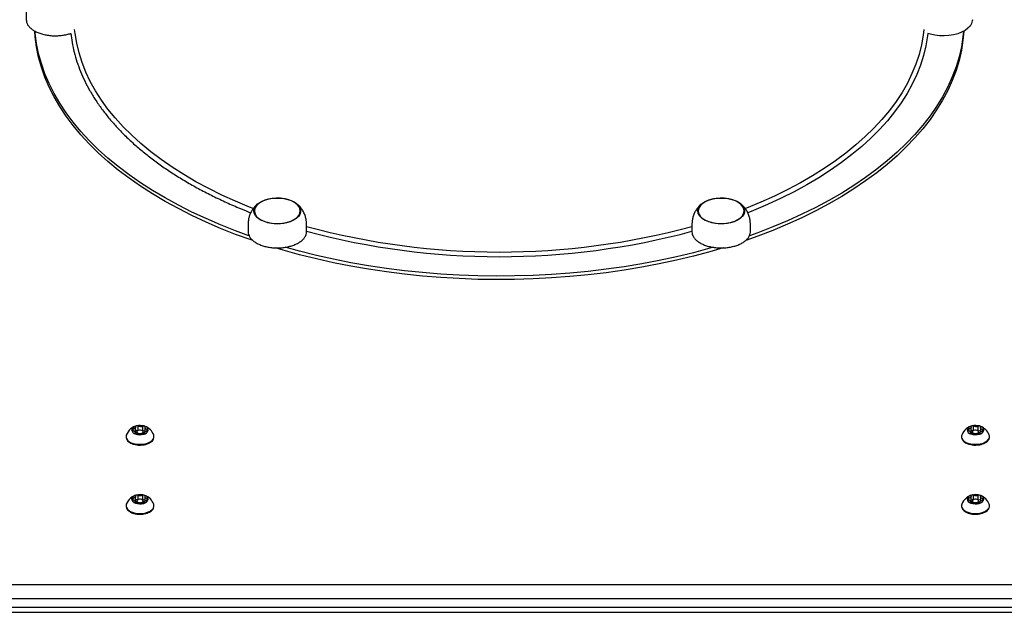
# Model space of a CAD drawing. Units: millimetres. Extents: x 10721 to 18631, y 8020 to 15245.
# Drawn here: x 14425 to 14896, y 12648 to 12931 of the extents above; entities that cross this region are included whole.
import ezdxf

# ---------------------------------------------------------------- set-up
doc = ezdxf.new("R2010")
doc.units = ezdxf.units.MM
doc.header["$LTSCALE"] = 100
doc.header["$PDSIZE"] = -1
doc.layers.add('TIPTAP', color=6, linetype='Continuous')
doc.layers.add('TIPTAP_DIM', color=9, linetype='Continuous')
doc.dimstyles.new('000000002E6C9198', dxfattribs={"dimscale": 100, "dimtxt": 1, "dimasz": 1, "dimexe": 1, "dimexo": 1, "dimgap": 1, "dimtad": 1, "dimdec": 0, "dimtxsty": 'Standard', "dimblk": 'OBLIQUE', "dimcen": 2.5, "dimdle": 1, "dimadec": 0, "dimazin": 0, "dimtfac": 1, "dimtdec": 0, "dimtmove": 0, "dimatfit": 3, "dimldrblk": 'OBLIQUE', "dimfxl": 1, "dimfxlon": 1, "dimarcsym": 0})

# ---------------------------------------------------------------- blocks, each defined once
blk = doc.blocks.new('_Oblique')
at = {"color": 0, "linetype": 'ByBlock', "lineweight": -2}
blk.add_line((-0.5, -0.5), (0.5, 0.5), dxfattribs=at)
blk = doc.blocks.new('*D12')
at = {"layer": 'Defpoints', "color": 0, "transparency": 16777216}
for p in [(11633.42, 12660.42), (18531.48, 12660.42), (18531.48, 8120.31)]:
    blk.add_point(p, dxfattribs=at)
at = {"layer": 'TIPTAP_DIM', "color": 0, "linetype": 'ByBlock', "lineweight": -2, "transparency": 16777216}
for p, q in [((11633.42, 8220.31), (11633.42, 8020.31)), ((18531.48, 8220.31), (18531.48, 8020.31)), ((11533.42, 8120.31), (18631.48, 8120.31))]:
    blk.add_line(p, q, dxfattribs=at)
at = {"layer": 'TIPTAP_DIM', "color": 0, "lineweight": -2, "transparency": 16777216, "xscale": 100, "yscale": 100, "zscale": 100, "rotation": 180}
blk.add_blockref('_Oblique', (11633.42, 8120.31), dxfattribs=at)
at = {"layer": 'TIPTAP_DIM', "color": 0, "lineweight": -2, "transparency": 16777216, "xscale": 100, "yscale": 100, "zscale": 100}
blk.add_blockref('_Oblique', (18531.48, 8120.31), dxfattribs=at)
at = {"layer": 'TIPTAP_DIM', "color": 0, "transparency": 16777216, "insert": (15082.45, 8270.31), "char_height": 100, "attachment_point": 5}
blk.add_mtext('6898', dxfattribs=at)
blk = doc.blocks.new('*D13')
at = {"layer": 'Defpoints', "color": 0, "transparency": 16777216}
for p in [(13800.03, 15145.42), (10936.55, 8506.32), (16478.65, 8506.32)]:
    blk.add_point(p, dxfattribs=at)
at = {"layer": 'TIPTAP_DIM', "color": 0, "linetype": 'ByBlock', "lineweight": -2, "transparency": 16777216}
for p, q in [((10936.55, 15245.42), (10936.55, 8406.32)), ((11036.55, 15145.42), (10836.55, 15145.42)), ((11036.55, 8506.32), (10836.55, 8506.32))]:
    blk.add_line(p, q, dxfattribs=at)
at = {"layer": 'TIPTAP_DIM', "color": 0, "lineweight": -2, "transparency": 16777216, "xscale": 100, "yscale": 100, "zscale": 100}
for p, rotation in [((10936.55, 15145.42), 90), ((10936.55, 8506.32), 270)]:
    blk.add_blockref('_Oblique', p, dxfattribs=dict(at, rotation=rotation))
at = {"layer": 'TIPTAP_DIM', "color": 0, "transparency": 16777216, "insert": (10786.55, 11825.87), "char_height": 100, "attachment_point": 5, "rotation": 90}
blk.add_mtext('6639', dxfattribs=at)
blk = doc.blocks.new('Z011_top')
at = {"layer": 'TIPTAP', "linetype": 'Continuous', "lineweight": 25}
for p, q in [((14480.06, 12733.22), (14480.06, 12733.88)), ((14480.95, 12734.13), (14480.95, 12733.1)), ((14483.95, 12732.95), (14483.95, 12734.13)), ((14484.04, 12733.7), (14483.95, 12733.65)), ((14484.57, 12733.62), (14484.57, 12733.18)), ((14484.84, 12736.05), (14484.84, 12734.1)), ((14880.06, 12733.22), (14880.06, 12733.88)), ((14880.95, 12734.13), (14880.95, 12733.1)), ((14883.95, 12732.95), (14883.95, 12734.13)), ((14884.04, 12733.7), (14883.95, 12733.65)), ((14884.57, 12733.62), (14884.57, 12733.18)), ((14884.84, 12736.05), (14884.84, 12734.1)), ((14480.06, 12700.1), (14480.06, 12700.76)), ((14480.95, 12701.02), (14480.95, 12699.98)), ((14483.95, 12699.83), (14483.95, 12701.02)), ((14484.04, 12700.58), (14483.95, 12700.54)), ((14484.57, 12700.5), (14484.57, 12700.07)), ((14484.84, 12702.94), (14484.84, 12700.99)), ((14880.06, 12700.1), (14880.06, 12700.76)), ((14880.95, 12701.02), (14880.95, 12699.98)), ((14883.95, 12699.83), (14883.95, 12701.02)), ((14884.04, 12700.58), (14883.95, 12700.54)), ((14884.57, 12700.5), (14884.57, 12700.07)), ((14884.84, 12702.94), (14884.84, 12700.99))]:
    blk.add_line(p, q, dxfattribs=at)
at = {"layer": 'TIPTAP', "linetype": 'Continuous', "lineweight": 25, "flags": 128}
for points in [[(14880.95, 12931.49), (14880.9, 12930.87), (14880.54, 12929.65), (14879.83, 12928.47), (14878.78, 12927.37), (14877.43, 12926.37), (14875.8, 12925.51), (14873.95, 12924.8), (14871.91, 12924.27), (14869.75, 12923.92), (14867.51, 12923.77), (14865.26, 12923.82), (14863.05, 12924.07), (14860.95, 12924.51), (14859.58, 12924.93), (14859.44, 12923.69), (14858.68, 12919.02), (14857.57, 12914.37), (14856.11, 12909.75), (14854.31, 12905.17), (14852.17, 12900.64), (14849.69, 12896.15), (14846.88, 12891.73), (14843.74, 12887.38), (14840.27, 12883.1), (14836.49, 12878.9), (14832.39, 12874.79), (14828, 12870.78), (14823.3, 12866.87), (14818.32, 12863.08), (14813.06, 12859.4), (14807.52, 12855.84), (14801.73, 12852.42), (14795.68, 12849.12), (14789.39, 12845.97), (14782.88, 12842.97), (14776.14, 12840.11), (14773.48, 12839.06)], [(14536.46, 12825.71), (14535.63, 12826), (14528.24, 12828.69), (14521.06, 12831.54), (14514.08, 12834.54), (14507.33, 12837.7), (14500.81, 12841), (14494.53, 12844.44), (14488.51, 12848.02), (14482.75, 12851.72), (14477.26, 12855.55), (14472.05, 12859.5), (14467.12, 12863.56), (14462.5, 12867.72), (14458.18, 12871.98), (14454.17, 12876.33), (14450.47, 12880.77), (14447.1, 12885.29), (14444.05, 12889.87), (14441.34, 12894.52), (14438.97, 12899.22), (14436.93, 12903.98), (14435.24, 12908.77), (14433.9, 12913.6), (14432.91, 12918.45), (14432.26, 12923.32), (14432.05, 12926.03)], [(14534.63, 12828.02), (14528.24, 12830.36), (14521.06, 12833.21), (14514.08, 12836.21), (14507.33, 12839.37), (14500.81, 12842.67), (14494.53, 12846.11), (14488.51, 12849.69), (14482.75, 12853.39), (14477.26, 12857.22), (14472.05, 12861.17), (14467.12, 12865.23), (14462.5, 12869.39), (14458.18, 12873.65), (14454.17, 12878), (14450.47, 12882.44), (14447.1, 12886.95), (14444.05, 12891.54), (14441.34, 12896.19), (14438.97, 12900.89), (14436.93, 12905.64), (14435.24, 12910.44), (14433.9, 12915.26), (14432.91, 12920.12), (14432.26, 12924.99), (14432.17, 12925.96)], [(14536.67, 12841.04), (14534.91, 12841.73), (14528.16, 12844.55), (14521.63, 12847.53), (14515.33, 12850.65), (14509.26, 12853.92), (14503.45, 12857.32), (14497.91, 12860.85), (14492.63, 12864.51), (14487.63, 12868.28), (14482.92, 12872.17), (14478.51, 12876.16), (14474.4, 12880.25), (14470.61, 12884.43), (14467.13, 12888.69), (14463.98, 12893.03), (14461.16, 12897.43), (14458.67, 12901.9), (14456.52, 12906.43), (14454.71, 12910.99), (14453.25, 12915.6), (14452.14, 12920.23), (14451.37, 12924.89), (14451.16, 12926.84)], [(14857.74, 12926.84), (14857.42, 12924.11), (14856.6, 12919.46), (14855.43, 12914.83), (14853.91, 12910.23), (14852.04, 12905.67), (14849.84, 12901.15), (14847.29, 12896.7), (14844.41, 12892.3), (14841.21, 12887.97), (14837.68, 12883.72), (14833.83, 12879.56), (14829.67, 12875.49), (14825.21, 12871.51), (14820.45, 12867.65), (14815.41, 12863.89), (14810.08, 12860.25), (14804.49, 12856.74), (14798.64, 12853.36), (14792.54, 12850.12), (14786.2, 12847.02), (14779.63, 12844.07), (14772.84, 12841.27), (14772.22, 12841.03)], [(14876.84, 12926.03), (14876.46, 12921.69), (14875.7, 12916.83), (14874.59, 12911.98), (14873.13, 12907.17), (14871.32, 12902.39), (14869.17, 12897.65), (14866.69, 12892.96), (14863.86, 12888.34), (14860.71, 12883.77), (14857.23, 12879.28), (14853.43, 12874.87), (14849.31, 12870.55), (14844.89, 12866.32), (14840.16, 12862.19), (14835.15, 12858.17), (14829.84, 12854.26), (14824.26, 12850.47), (14818.41, 12846.81), (14812.3, 12843.28), (14805.94, 12839.88), (14799.34, 12836.63), (14792.51, 12833.53), (14785.47, 12830.57), (14778.22, 12827.78), (14772.43, 12825.71)], [(14876.72, 12925.96), (14876.46, 12923.36), (14875.7, 12918.5), (14874.59, 12913.65), (14873.13, 12908.84), (14871.32, 12904.06), (14869.17, 12899.32), (14866.69, 12894.63), (14863.86, 12890), (14860.71, 12885.44), (14857.23, 12880.95), (14853.43, 12876.54), (14849.31, 12872.22), (14844.89, 12867.99), (14840.16, 12863.86), (14835.15, 12859.84), (14829.84, 12855.93), (14824.26, 12852.14), (14818.41, 12848.48), (14812.3, 12844.95), (14805.94, 12841.55), (14799.34, 12838.3), (14792.51, 12835.19), (14785.47, 12832.24), (14778.22, 12829.44), (14774.27, 12828.02)], [(14537, 12839.93), (14537.18, 12841.03), (14537.71, 12842.1), (14538.58, 12843.1), (14539.76, 12844), (14541.21, 12844.76), (14542.89, 12845.37), (14544.74, 12845.81), (14546.69, 12846.05), (14548.7, 12846.1), (14550.69, 12845.96), (14552.6, 12845.61), (14554.37, 12845.09), (14555.94, 12844.4), (14557.26, 12843.56), (14558.29, 12842.61), (14558.99, 12841.57), (14559.35, 12840.48), (14559.35, 12839.38), (14558.99, 12838.28), (14558.29, 12837.25), (14557.26, 12836.3), (14555.94, 12835.46), (14554.37, 12834.77), (14552.6, 12834.24), (14550.69, 12833.9), (14548.7, 12833.75), (14546.69, 12833.8), (14544.74, 12834.05), (14542.89, 12834.49), (14541.21, 12835.1), (14539.76, 12835.86), (14538.58, 12836.76), (14537.71, 12837.76), (14537.18, 12838.83), (14537, 12839.93)], [(14540.86, 12844.45), (14539.51, 12843.65), (14538.45, 12842.74), (14537.69, 12841.73), (14537.28, 12840.67), (14537.22, 12839.58), (14537.51, 12838.5), (14538.14, 12837.47), (14539.09, 12836.52), (14540.34, 12835.68), (14541.84, 12834.97), (14543.55, 12834.43), (14545.4, 12834.06), (14547.35, 12833.88), (14549.32, 12833.89), (14551.26, 12834.1), (14553.09, 12834.49), (14554.77, 12835.06), (14556.24, 12835.79), (14557.45, 12836.65), (14558.37, 12837.61), (14558.95, 12838.65), (14559.19, 12839.73), (14559.08, 12840.82), (14558.62, 12841.88), (14557.82, 12842.87), (14556.71, 12843.77), (14555.33, 12844.55), (14553.72, 12845.18), (14551.93, 12845.64), (14550.03, 12845.92), (14548.06, 12846), (14546.1, 12845.89), (14544.2, 12845.59), (14542.44, 12845.1), (14540.86, 12844.45)], [(14559.2, 12839.93), (14559.02, 12841.01), (14558.5, 12842.06), (14557.64, 12843.04), (14556.48, 12843.92), (14555.06, 12844.68), (14553.41, 12845.28), (14551.6, 12845.7), (14549.67, 12845.95), (14547.7, 12845.99), (14545.75, 12845.85), (14543.87, 12845.51), (14542.14, 12845), (14540.6, 12844.32), (14539.3, 12843.5), (14538.29, 12842.56), (14537.59, 12841.54), (14537.24, 12840.47), (14537.24, 12839.38), (14537.59, 12838.31), (14538.29, 12837.29), (14539.3, 12836.36), (14540.6, 12835.54), (14542.14, 12834.86), (14543.87, 12834.35), (14545.75, 12834.01), (14547.7, 12833.86), (14549.67, 12833.91), (14551.6, 12834.15), (14553.41, 12834.58), (14555.06, 12835.18), (14556.48, 12835.93), (14557.64, 12836.82), (14558.5, 12837.8), (14559.02, 12838.85), (14559.2, 12839.93)], [(14749.5, 12839.93), (14749.68, 12841.03), (14750.21, 12842.1), (14751.08, 12843.1), (14752.26, 12844), (14753.71, 12844.76), (14755.39, 12845.37), (14757.24, 12845.81), (14759.19, 12846.05), (14761.2, 12846.1), (14763.19, 12845.96), (14765.1, 12845.61), (14766.87, 12845.09), (14768.44, 12844.4), (14769.76, 12843.56), (14770.79, 12842.61), (14771.49, 12841.57), (14771.85, 12840.48), (14771.85, 12839.38), (14771.49, 12838.28), (14770.79, 12837.25), (14769.76, 12836.3), (14768.44, 12835.46), (14766.87, 12834.77), (14765.1, 12834.24), (14763.19, 12833.9), (14761.2, 12833.75), (14759.19, 12833.8), (14757.24, 12834.05), (14755.39, 12834.49), (14753.71, 12835.1), (14752.26, 12835.86), (14751.08, 12836.76), (14750.21, 12837.76), (14749.68, 12838.83), (14749.5, 12839.93)], [(14753.36, 12844.45), (14752.01, 12843.65), (14750.95, 12842.74), (14750.19, 12841.73), (14749.78, 12840.67), (14749.72, 12839.58), (14750.01, 12838.5), (14750.64, 12837.47), (14751.59, 12836.52), (14752.84, 12835.68), (14754.34, 12834.97), (14756.05, 12834.43), (14757.9, 12834.06), (14759.85, 12833.88), (14761.82, 12833.89), (14763.76, 12834.1), (14765.59, 12834.49), (14767.27, 12835.06), (14768.74, 12835.79), (14769.95, 12836.65), (14770.87, 12837.61), (14771.45, 12838.65), (14771.69, 12839.73), (14771.58, 12840.82), (14771.12, 12841.88), (14770.32, 12842.87), (14769.21, 12843.77), (14767.83, 12844.55), (14766.22, 12845.18), (14764.43, 12845.64), (14762.53, 12845.92), (14760.56, 12846), (14758.6, 12845.89), (14756.7, 12845.59), (14754.94, 12845.1), (14753.36, 12844.45)], [(14771.7, 12839.93), (14771.52, 12841.01), (14771, 12842.06), (14770.14, 12843.04), (14768.98, 12843.92), (14767.56, 12844.68), (14765.91, 12845.28), (14764.1, 12845.7), (14762.17, 12845.95), (14760.2, 12845.99), (14758.25, 12845.85), (14756.37, 12845.51), (14754.64, 12845), (14753.1, 12844.32), (14751.8, 12843.5), (14750.79, 12842.56), (14750.09, 12841.54), (14749.74, 12840.47), (14749.74, 12839.38), (14750.09, 12838.31), (14750.79, 12837.29), (14751.8, 12836.36), (14753.1, 12835.54), (14754.64, 12834.86), (14756.37, 12834.35), (14758.25, 12834.01), (14760.2, 12833.86), (14762.17, 12833.91), (14764.1, 12834.15), (14765.91, 12834.58), (14767.56, 12835.18), (14768.98, 12835.93), (14770.14, 12836.82), (14771, 12837.8), (14771.52, 12838.85), (14771.7, 12839.93)], [(14761.64, 12822.21), (14755.33, 12820.37), (14747.37, 12818.24), (14739.25, 12816.29), (14731.01, 12814.52), (14722.64, 12812.93), (14714.17, 12811.53), (14705.6, 12810.31), (14696.95, 12809.28), (14688.23, 12808.45), (14679.46, 12807.8), (14670.66, 12807.35), (14661.82, 12807.09), (14652.97, 12807.02), (14644.13, 12807.15), (14635.3, 12807.48), (14626.5, 12807.99), (14617.75, 12808.7), (14609.05, 12809.6), (14600.43, 12810.7), (14591.89, 12811.98), (14583.45, 12813.44), (14575.12, 12815.09), (14566.92, 12816.92), (14558.86, 12818.93), (14550.95, 12821.12), (14547.26, 12822.21)], [(14756.9, 12822.48), (14755.33, 12822.04), (14747.37, 12819.91), (14739.25, 12817.96), (14731.01, 12816.19), (14722.64, 12814.6), (14714.17, 12813.2), (14705.6, 12811.98), (14696.95, 12810.95), (14688.23, 12810.11), (14679.46, 12809.47), (14670.66, 12809.02), (14661.82, 12808.76), (14652.97, 12808.69), (14644.13, 12808.82), (14635.3, 12809.15), (14626.5, 12809.66), (14617.75, 12810.37), (14609.05, 12811.27), (14600.43, 12812.36), (14591.89, 12813.64), (14583.45, 12815.11), (14575.12, 12816.76), (14566.92, 12818.59), (14558.86, 12820.6), (14551.99, 12822.48)], [(14480.95, 12733.86), (14480.94, 12733.86), (14480.83, 12733.84), (14480.74, 12733.8), (14480.68, 12733.75), (14480.65, 12733.69), (14480.65, 12733.63), (14480.33, 12734.18)], [(14482.8, 12733.33), (14483.29, 12733.45), (14483.7, 12733.67), (14483.92, 12733.97), (14483.92, 12734.3), (14483.69, 12734.59), (14483.28, 12734.82), (14482.73, 12734.94), (14482.15, 12734.94), (14481.61, 12734.82), (14481.2, 12734.59), (14481.2, 12734.59), (14480.98, 12734.29), (14480.98, 12733.97), (14481.2, 12733.67), (14481.62, 12733.44), (14481.84, 12733.38)], [(14484.46, 12733.09), (14484.48, 12733.29), (14484.56, 12733.46), (14484.57, 12733.48)], [(14880.95, 12733.86), (14880.94, 12733.86), (14880.83, 12733.84), (14880.74, 12733.8), (14880.68, 12733.75), (14880.65, 12733.69), (14880.65, 12733.63), (14880.33, 12734.18)], [(14882.74, 12733.32), (14882.75, 12733.32), (14883.29, 12733.45), (14883.7, 12733.67), (14883.92, 12733.97), (14883.92, 12734.3), (14883.69, 12734.59), (14883.28, 12734.82), (14882.73, 12734.94), (14882.15, 12734.94), (14881.61, 12734.82), (14881.2, 12734.59), (14881.2, 12734.59), (14880.98, 12734.29), (14880.98, 12733.97), (14881.2, 12733.67), (14881.62, 12733.44), (14881.94, 12733.35)], [(14884.46, 12733.09), (14884.48, 12733.29), (14884.56, 12733.46), (14884.57, 12733.48)], [(14480.95, 12700.74), (14480.94, 12700.74), (14480.83, 12700.72), (14480.74, 12700.69), (14480.68, 12700.64), (14480.65, 12700.58), (14480.65, 12700.52), (14480.33, 12701.07)], [(14482.8, 12700.21), (14483.29, 12700.33), (14483.7, 12700.56), (14483.92, 12700.86), (14483.92, 12701.18), (14483.69, 12701.48), (14483.28, 12701.71), (14482.73, 12701.83), (14482.15, 12701.83), (14481.61, 12701.7), (14481.2, 12701.47), (14481.2, 12701.47), (14480.98, 12701.17), (14480.98, 12700.85), (14481.2, 12700.55), (14481.62, 12700.32), (14481.84, 12700.26)], [(14484.46, 12699.98), (14484.48, 12700.17), (14484.56, 12700.35), (14484.57, 12700.36)], [(14880.95, 12700.74), (14880.94, 12700.74), (14880.83, 12700.72), (14880.74, 12700.69), (14880.68, 12700.64), (14880.65, 12700.58), (14880.65, 12700.52), (14880.33, 12701.07)], [(14882.8, 12700.21), (14883.29, 12700.33), (14883.7, 12700.56), (14883.92, 12700.86), (14883.92, 12701.18), (14883.69, 12701.48), (14883.28, 12701.71), (14882.73, 12701.83), (14882.15, 12701.83), (14881.61, 12701.7), (14881.2, 12701.47), (14881.2, 12701.47), (14880.98, 12701.17), (14880.98, 12700.85), (14881.2, 12700.55), (14881.62, 12700.32), (14881.84, 12700.26)], [(14884.46, 12699.98), (14884.48, 12700.17), (14884.56, 12700.35), (14884.57, 12700.36)], [(16359.66, 12656.32), (16359.66, 12656.28), (16359.51, 12655.72), (16359.1, 12655.19), (16358.47, 12654.74), (16357.64, 12654.4), (16356.68, 12654.18), (16355.66, 12654.11), (16355.66, 12649.94), (13809.24, 12649.94), (13809.24, 12654.11), (13808.21, 12654.18), (13807.25, 12654.4), (13806.43, 12654.74), (13805.79, 12655.19), (13805.39, 12655.72), (13805.24, 12656.28), (13805.24, 12656.32)]]:
    blk.add_lwpolyline(points, dxfattribs=at)
for points in [[(14481.15, 12737.05, 0.266107), (14475.88, 12732.54, 0.196848), (14475.95, 12730.94, 0.207142), (14478.75, 12728.75), (14480.14, 12728.36), (14481.65, 12728.16), (14483.21, 12728.16), (14484.72, 12728.35), (14486.11, 12728.74), (14487.3, 12729.29), (14488.24, 12729.97), (14488.86, 12730.76), (14488.97, 12730.99, 0.191402), (14489.02, 12732.54, 0.223072), (14484.84, 12736.75, 0.040623), (14483.75, 12737.05)], [(14881.15, 12737.05, 0.266107), (14875.88, 12732.54, 0.196848), (14875.95, 12730.94, 0.207142), (14878.75, 12728.75), (14880.14, 12728.36), (14881.65, 12728.16), (14883.21, 12728.16), (14884.72, 12728.35), (14886.11, 12728.74), (14887.3, 12729.29), (14888.24, 12729.97), (14888.86, 12730.76), (14888.97, 12730.99, 0.191402), (14889.02, 12732.54, 0.223072), (14884.84, 12736.75, 0.040623), (14883.75, 12737.05)], [(14479.04, 12735.46, 0.322666), (14478.46, 12735.1), (14478.46, 12735.04), (14478.48, 12734.97), (14478.52, 12734.91), (14478.58, 12734.85), (14478.66, 12734.8), (14478.74, 12734.76), (14478.85, 12734.73), (14478.95, 12734.7), (14479.25, 12734.64), (14479.51, 12734.54), (14479.73, 12734.41), (14479.9, 12734.26), (14480.01, 12734.1), (14480.06, 12733.93), (14480.04, 12733.75), (14479.97, 12733.58), (14479.97, 12733.32)], [(14481.52, 12734.78), (14481.52, 12736.84, 0.20016), (14480.66, 12736.94), (14480.56, 12736.91), (14480.47, 12736.86), (14480.4, 12736.81), (14480.34, 12736.76), (14480.3, 12736.7), (14480.28, 12736.63), (14480.27, 12736.57), (14480.29, 12736.5), (14480.33, 12736.33), (14480.3, 12736.16), (14480.22, 12735.99), (14480.07, 12735.83), (14479.87, 12735.7), (14479.62, 12735.59), (14479.34, 12735.51), (14479.04, 12735.46), (14479.04, 12734.69)], [(14479.97, 12733.58), (14479.93, 12733.52), (14479.92, 12733.46), (14479.93, 12733.39), (14479.96, 12733.33), (14480, 12733.27), (14480.07, 12733.21), (14480.15, 12733.16), (14480.24, 12733.12, 0.19506), (14481.11, 12733.16, -0.242925), (14483.38, 12733.09, 0.20016), (14484.23, 12732.99), (14484.33, 12733.02), (14484.42, 12733.07), (14484.5, 12733.12), (14484.56, 12733.17), (14484.6, 12733.23), (14484.62, 12733.3), (14484.62, 12733.36), (14484.61, 12733.43)], [(14485.94, 12734.48), (14485.94, 12735.23), (14485.65, 12735.3), (14485.39, 12735.39), (14485.17, 12735.52), (14485, 12735.67), (14484.89, 12735.83), (14484.84, 12736), (14484.85, 12736.18), (14484.93, 12736.35), (14484.96, 12736.41), (14484.97, 12736.47), (14484.96, 12736.54), (14484.94, 12736.6), (14484.89, 12736.66), (14484.83, 12736.72), (14484.75, 12736.77), (14484.66, 12736.81, 0.19506), (14483.78, 12736.77)], [(14484.61, 12733.25), (14484.61, 12733.43), (14484.57, 12733.6), (14484.59, 12733.77), (14484.68, 12733.94), (14484.83, 12734.1), (14485.03, 12734.23), (14485.27, 12734.34), (14485.55, 12734.42), (14485.86, 12734.47, 0.322666), (14486.44, 12734.83), (14486.44, 12734.9), (14486.42, 12734.96), (14486.37, 12735.02), (14486.32, 12735.08), (14486.24, 12735.13), (14486.15, 12735.17), (14486.05, 12735.2), (14485.94, 12735.23)], [(14879.04, 12735.46, 0.322666), (14878.46, 12735.1), (14878.46, 12735.04), (14878.48, 12734.97), (14878.52, 12734.91), (14878.58, 12734.85), (14878.66, 12734.8), (14878.74, 12734.76), (14878.85, 12734.73), (14878.95, 12734.7), (14879.25, 12734.64), (14879.51, 12734.54), (14879.73, 12734.41), (14879.9, 12734.26), (14880.01, 12734.1), (14880.06, 12733.93), (14880.04, 12733.75), (14879.97, 12733.58), (14879.97, 12733.32)], [(14881.52, 12734.78), (14881.52, 12736.84, 0.20016), (14880.66, 12736.94), (14880.56, 12736.91), (14880.47, 12736.86), (14880.4, 12736.81), (14880.34, 12736.76), (14880.3, 12736.7), (14880.28, 12736.63), (14880.27, 12736.57), (14880.29, 12736.5), (14880.33, 12736.33), (14880.3, 12736.16), (14880.22, 12735.99), (14880.07, 12735.83), (14879.87, 12735.7), (14879.62, 12735.59), (14879.34, 12735.51), (14879.04, 12735.46), (14879.04, 12734.69)], [(14879.97, 12733.58), (14879.93, 12733.52), (14879.92, 12733.46), (14879.93, 12733.39), (14879.96, 12733.33), (14880, 12733.27), (14880.07, 12733.21), (14880.15, 12733.16), (14880.24, 12733.12, 0.19506), (14881.11, 12733.16, -0.242925), (14883.38, 12733.09, 0.20016), (14884.23, 12732.99), (14884.33, 12733.02), (14884.42, 12733.07), (14884.5, 12733.12), (14884.56, 12733.17), (14884.6, 12733.23), (14884.62, 12733.3), (14884.62, 12733.36), (14884.61, 12733.43)], [(14885.94, 12734.48), (14885.94, 12735.23), (14885.65, 12735.3), (14885.39, 12735.39), (14885.17, 12735.52), (14885, 12735.67), (14884.89, 12735.83), (14884.84, 12736), (14884.85, 12736.18), (14884.93, 12736.35), (14884.96, 12736.41), (14884.97, 12736.47), (14884.96, 12736.54), (14884.94, 12736.6), (14884.89, 12736.66), (14884.83, 12736.72), (14884.75, 12736.77), (14884.66, 12736.81, 0.19506), (14883.78, 12736.77)], [(14884.61, 12733.25), (14884.61, 12733.43), (14884.57, 12733.6), (14884.59, 12733.77), (14884.68, 12733.94), (14884.83, 12734.1), (14885.03, 12734.23), (14885.27, 12734.34), (14885.55, 12734.42), (14885.86, 12734.47, 0.322666), (14886.44, 12734.83), (14886.44, 12734.9), (14886.42, 12734.96), (14886.37, 12735.02), (14886.32, 12735.08), (14886.24, 12735.13), (14886.15, 12735.17), (14886.05, 12735.2), (14885.94, 12735.23)], [(14481.15, 12703.94, 0.266107), (14475.88, 12699.43, 0.196848), (14475.95, 12697.83, 0.207142), (14478.75, 12695.63), (14480.14, 12695.24), (14481.65, 12695.04), (14483.21, 12695.04), (14484.72, 12695.24), (14486.11, 12695.62), (14487.3, 12696.17), (14488.24, 12696.86), (14488.86, 12697.64), (14488.97, 12697.87, 0.191402), (14489.02, 12699.43, 0.223072), (14484.84, 12703.64, 0.040623), (14483.75, 12703.94)], [(14479.04, 12702.34, 0.322666), (14478.46, 12701.98), (14478.46, 12701.92), (14478.48, 12701.85), (14478.52, 12701.79), (14478.58, 12701.74), (14478.66, 12701.69), (14478.74, 12701.64), (14478.85, 12701.61), (14478.95, 12701.59), (14479.25, 12701.52), (14479.51, 12701.42), (14479.73, 12701.29), (14479.9, 12701.15), (14480.01, 12700.98), (14480.06, 12700.81), (14480.04, 12700.64), (14479.97, 12700.47), (14479.97, 12700.2)], [(14481.52, 12701.67), (14481.52, 12703.73, 0.20016), (14480.66, 12703.82), (14480.56, 12703.79), (14480.47, 12703.75), (14480.4, 12703.7), (14480.34, 12703.64), (14480.3, 12703.58), (14480.28, 12703.52), (14480.27, 12703.45), (14480.29, 12703.39), (14480.33, 12703.21), (14480.3, 12703.04), (14480.22, 12702.87), (14480.07, 12702.72), (14479.87, 12702.58), (14479.62, 12702.47), (14479.34, 12702.39), (14479.04, 12702.34), (14479.04, 12701.57)], [(14479.97, 12700.47), (14479.93, 12700.4), (14479.92, 12700.34), (14479.93, 12700.27), (14479.96, 12700.21), (14480, 12700.15), (14480.07, 12700.1), (14480.15, 12700.05), (14480.24, 12700.01, 0.19506), (14481.11, 12700.05, -0.242925), (14483.38, 12699.97, 0.20016), (14484.23, 12699.87), (14484.33, 12699.91), (14484.42, 12699.95), (14484.5, 12700), (14484.56, 12700.06), (14484.6, 12700.12), (14484.62, 12700.18), (14484.62, 12700.25), (14484.61, 12700.31)], [(14485.94, 12701.36), (14485.94, 12702.11), (14485.65, 12702.18), (14485.39, 12702.28), (14485.17, 12702.4), (14485, 12702.55), (14484.89, 12702.71), (14484.84, 12702.89), (14484.85, 12703.06), (14484.93, 12703.23), (14484.96, 12703.29), (14484.97, 12703.36), (14484.96, 12703.42), (14484.94, 12703.49), (14484.89, 12703.55), (14484.83, 12703.6), (14484.75, 12703.65), (14484.66, 12703.69, 0.19506), (14483.78, 12703.65)], [(14484.61, 12700.13), (14484.61, 12700.31), (14484.57, 12700.48), (14484.59, 12700.66), (14484.68, 12700.83), (14484.83, 12700.98), (14485.03, 12701.12), (14485.27, 12701.23), (14485.55, 12701.31), (14485.86, 12701.35, 0.322666), (14486.44, 12701.71), (14486.44, 12701.78), (14486.42, 12701.84), (14486.37, 12701.9), (14486.32, 12701.96), (14486.24, 12702.01), (14486.15, 12702.05), (14486.05, 12702.09), (14485.94, 12702.11)], [(14881.15, 12703.94, 0.266107), (14875.88, 12699.43, 0.196848), (14875.95, 12697.83, 0.207142), (14878.75, 12695.63), (14880.14, 12695.24), (14881.65, 12695.04), (14883.21, 12695.04), (14884.72, 12695.24), (14886.11, 12695.62), (14887.3, 12696.17), (14888.24, 12696.86), (14888.86, 12697.64), (14888.97, 12697.87, 0.191402), (14889.02, 12699.43, 0.223072), (14884.84, 12703.64, 0.040623), (14883.75, 12703.94)], [(14879.04, 12702.34, 0.322666), (14878.46, 12701.98), (14878.46, 12701.92), (14878.48, 12701.85), (14878.52, 12701.79), (14878.58, 12701.74), (14878.66, 12701.69), (14878.74, 12701.64), (14878.85, 12701.61), (14878.95, 12701.59), (14879.25, 12701.52), (14879.51, 12701.42), (14879.73, 12701.29), (14879.9, 12701.15), (14880.01, 12700.98), (14880.06, 12700.81), (14880.04, 12700.64), (14879.97, 12700.47), (14879.97, 12700.2)], [(14881.52, 12701.67), (14881.52, 12703.73, 0.20016), (14880.66, 12703.82), (14880.56, 12703.79), (14880.47, 12703.75), (14880.4, 12703.7), (14880.34, 12703.64), (14880.3, 12703.58), (14880.28, 12703.52), (14880.27, 12703.45), (14880.29, 12703.39), (14880.33, 12703.21), (14880.3, 12703.04), (14880.22, 12702.87), (14880.07, 12702.72), (14879.87, 12702.58), (14879.62, 12702.47), (14879.34, 12702.39), (14879.04, 12702.34), (14879.04, 12701.57)], [(14879.97, 12700.47), (14879.93, 12700.4), (14879.92, 12700.34), (14879.93, 12700.27), (14879.96, 12700.21), (14880, 12700.15), (14880.07, 12700.1), (14880.15, 12700.05), (14880.24, 12700.01, 0.19506), (14881.11, 12700.05, -0.242925), (14883.38, 12699.97, 0.20016), (14884.23, 12699.87), (14884.33, 12699.91), (14884.42, 12699.95), (14884.5, 12700), (14884.56, 12700.06), (14884.6, 12700.12), (14884.62, 12700.18), (14884.62, 12700.25), (14884.61, 12700.31)], [(14885.94, 12701.36), (14885.94, 12702.11), (14885.65, 12702.18), (14885.39, 12702.28), (14885.17, 12702.4), (14885, 12702.55), (14884.89, 12702.71), (14884.84, 12702.89), (14884.85, 12703.06), (14884.93, 12703.23), (14884.96, 12703.29), (14884.97, 12703.36), (14884.96, 12703.42), (14884.94, 12703.49), (14884.89, 12703.55), (14884.83, 12703.6), (14884.75, 12703.65), (14884.66, 12703.69, 0.19506), (14883.78, 12703.65)], [(14884.61, 12700.13), (14884.61, 12700.31), (14884.57, 12700.48), (14884.59, 12700.66), (14884.68, 12700.83), (14884.83, 12700.98), (14885.03, 12701.12), (14885.27, 12701.23), (14885.55, 12701.31), (14885.86, 12701.35, 0.322666), (14886.44, 12701.71), (14886.44, 12701.78), (14886.42, 12701.84), (14886.37, 12701.9), (14886.32, 12701.96), (14886.24, 12702.01), (14886.15, 12702.05), (14886.05, 12702.09), (14885.94, 12702.11)]]:
    blk.add_lwpolyline(points, format="xyb", dxfattribs=at)
at = {"layer": 'TIPTAP', "linetype": 'Continuous', "lineweight": 25}
for points in [[(14484.23, 12732.99, 0.292053), (14486.44, 12734.83, 0.33887), (14484.66, 12736.81, 0.149527), (14480.66, 12736.94, 0.292053), (14478.46, 12735.1, 0.33887), (14480.24, 12733.12, 0.149527)], [(14884.23, 12732.99, 0.292053), (14886.44, 12734.83, 0.33887), (14884.66, 12736.81, 0.149527), (14880.66, 12736.94, 0.292053), (14878.46, 12735.1, 0.33887), (14880.24, 12733.12, 0.149527)], [(14484.23, 12699.87, 0.292053), (14486.44, 12701.71, 0.33887), (14484.66, 12703.69, 0.149527), (14480.66, 12703.82, 0.292053), (14478.46, 12701.98, 0.33887), (14480.24, 12700.01, 0.149527)], [(14884.23, 12699.87, 0.292053), (14886.44, 12701.71, 0.33887), (14884.66, 12703.69, 0.149527), (14880.66, 12703.82, 0.292053), (14878.46, 12701.98, 0.33887), (14880.24, 12700.01, 0.149527)]]:
    blk.add_lwpolyline(points, format="xyb", close=True, dxfattribs=at)
for points in [[(14480.06, 12733.57, 0.216466), (14480.33, 12734.06), (14480.33, 12736.31)], [(14483.78, 12734.51), (14483.78, 12736.77, -0.242925), (14481.52, 12736.84)], [(14484.84, 12734.46, 0.268252), (14483.78, 12734.51), (14483.79, 12734.51)], [(14483.95, 12733.98), (14484.04, 12733.7, -0.306933), (14484.57, 12733.64)], [(14880.06, 12733.57, 0.216466), (14880.33, 12734.06), (14880.33, 12736.31)], [(14883.78, 12734.51), (14883.78, 12736.77, -0.242925), (14881.52, 12736.84)], [(14884.84, 12734.46, 0.268252), (14883.78, 12734.51), (14883.79, 12734.51)], [(14883.95, 12733.98), (14884.04, 12733.7, -0.307162), (14884.57, 12733.64)], [(14480.06, 12700.46, 0.216466), (14480.33, 12700.94), (14480.33, 12703.19)], [(14483.78, 12701.4), (14483.78, 12703.65, -0.242925), (14481.52, 12703.73)], [(14484.84, 12701.34, 0.268252), (14483.78, 12701.4), (14483.79, 12701.39)], [(14483.95, 12700.87), (14484.04, 12700.58, -0.307104), (14484.57, 12700.53)], [(14880.06, 12700.46, 0.216466), (14880.33, 12700.94), (14880.33, 12703.19)], [(14883.78, 12701.4), (14883.78, 12703.65, -0.242925), (14881.52, 12703.73)], [(14884.84, 12701.34, 0.268252), (14883.78, 12701.4), (14883.79, 12701.39)], [(14883.95, 12700.87), (14884.04, 12700.58, -0.30692), (14884.57, 12700.53)]]:
    blk.add_lwpolyline(points, format="xyb", dxfattribs=at)
for centre, radius, start, end in [((14654.45, 13172.55), 352.33, 254.8158, 285.1796), ((14654.45, 13173.89), 355.89, 254.9651, 285.0261), ((14480.97, 12733.8), 0.946, 68.1711, 132.9045), ((14480.08, 12733.39), 0.623, 327.9854, 22.8161), ((14880.97, 12733.8), 0.946, 68.1744, 132.9045), ((14880.08, 12733.39), 0.623, 327.9784, 22.8158), ((14480.97, 12700.69), 0.946, 68.1796, 132.9045), ((14480.08, 12700.27), 0.623, 327.9667, 22.8153), ((14880.97, 12700.69), 0.946, 68.1938, 132.9044), ((14880.08, 12700.27), 0.623, 327.9654, 22.8152)]:
    blk.add_arc(centre, radius, start, end, dxfattribs=at)
for points, weights, degree, knots in [([(15693.83, 13321.23), (15693.53, 13321.51), (15692.74, 13322.25), (15691.26, 13323.32), (15689.35, 13324.39), (15687.23, 13325.29), (15684.95, 13326.01), (15682.55, 13326.53), (15680.13, 13326.84), (15678.33, 13326.94), (15677.36, 13326.95), (15677.18, 13326.95), (15280.69, 13326.95), (14884.2, 13326.95), (14487.71, 13326.95), (14487.26, 13326.94), (14485.98, 13326.93), (14483.86, 13326.75), (14481.42, 13326.35), (14479.06, 13325.76), (14476.81, 13324.96), (14474.7, 13323.96), (14472.85, 13322.79), (14471.68, 13321.83), (14471.14, 13321.3), (14471.07, 13321.23), (14472.06, 13322.1), (14473.36, 13322.34), (14474.6, 13321.85), (14253.38, 13101.58), (14032.16, 12881.31), (13810.94, 12661.03), (13809.25, 12661.2), (13807.75, 12660.74), (13806.75, 12659.75)], [1, 1, 1, 1, 1, 1, 1, 1, 1, 1, 1, 1, 1, 1, 1, 1, 1, 1, 1, 1, 1, 1, 1, 1, 1, 1, 0.901986980826, 0.901986980826, 1, 1, 1, 1, 0.928138687194, 0.928138687194, 1], 3, [0, 0, 0, 0, 0.075796, 0.2017, 0.330134, 0.460739, 0.591417, 0.721429, 0.850738, 0.972814, 1, 1, 1, 2, 2, 2, 2.069545, 2.198428, 2.327871, 2.458258, 2.590028, 2.723512, 2.858668, 2.980765, 3, 3, 3, 4.098254, 4.098254, 4.098254, 5.098254, 5.098254, 5.098254, 6.035425, 6.035425, 6.035425, 6.035425]), ([(13809.24, 12654.11), (15082.45, 12654.11), (16355.66, 12654.11), (16355.66, 12655.83), (16355.16, 12657.86), (16354.66, 12659.89), (16353.96, 12661.03), (15082.45, 12661.03), (13810.94, 12661.03), (13810.23, 12659.89), (13809.74, 12657.86), (13809.24, 12655.83), (13809.24, 12654.11)], [1, 1, 1, 0.923879532511, 1, 0.923879532511, 1, 1, 1, 0.923879532511, 1, 0.923879532511, 1], 2, [0, 0, 0, 1, 1, 1.785398, 1.785398, 2.570796, 2.570796, 3.570796, 3.570796, 4.356194, 4.356194, 5.141593, 5.141593, 5.141593]), ([(13810, 12647.7), (14658.3, 12647.7), (15506.6, 12647.7), (16354.9, 12647.7), (16355.38, 12647.7), (16355.66, 12648.51), (16355.66, 12649.94), (16356, 12649.96), (16356.34, 12649.99), (16356.68, 12650.01), (16357, 12650.08), (16357.32, 12650.15), (16357.64, 12650.23), (16357.92, 12650.34), (16358.19, 12650.46), (16358.47, 12650.57), (16358.68, 12650.72), (16358.89, 12650.87), (16359.1, 12651.02), (16359.24, 12651.2), (16359.37, 12651.37), (16359.51, 12651.55), (16359.56, 12651.74), (16359.61, 12651.93), (16359.66, 12652.11), (16359.66, 12652.12), (16359.66, 12652.13), (16359.66, 12652.14), (16359.65, 12651.97), (16359.63, 12651.4), (16359.38, 12650.48), (16358.82, 12649.5), (16358.05, 12648.7), (16357.12, 12648.13), (16356.08, 12647.79), (16355.31, 12647.67), (16354.91, 12647.7), (16354.87, 12647.71)], [1, 1, 1, 1, 0.92059382547, 0.92059382547, 1, 1, 1, 1, 1, 1, 1, 1, 1, 1, 1, 1, 1, 1, 1, 1, 1, 1, 1, 1, 1, 1, 1, 1, 1, 1, 1, 1, 1, 1, 1, 1], 3, [0, 0, 0, 0, 1, 1, 1, 1.986111, 1.986111, 1.986111, 2.986111, 2.986111, 2.986111, 3.986111, 3.986111, 3.986111, 4.986111, 4.986111, 4.986111, 5.986111, 5.986111, 5.986111, 6.986111, 6.986111, 6.986111, 7.986111, 7.986111, 7.986111, 8.986111, 8.986111, 8.986111, 9.058544, 9.218025, 9.369407, 9.519337, 9.667299, 9.814908, 9.968354, 9.986111, 9.986111, 9.986111, 9.986111])]:
    blk.add_rational_spline(points, weights, degree=degree, knots=knots, dxfattribs=at)
for points, knots in [([(14432.63, 12944.94), (14432.24, 12944.59), (14431.39, 12943.84), (14430.29, 12942.52), (14429.34, 12941), (14428.64, 12939.38), (14428.19, 12937.72), (14427.97, 12936.1), (14427.91, 12934.58), (14427.92, 12933.18), (14427.95, 12932.18), (14427.95, 12931.65), (14427.95, 12931.5), (14428.01, 12931.08), (14428.07, 12930.67), (14428.13, 12930.26), (14428.31, 12929.85), (14428.49, 12929.45), (14428.67, 12929.05), (14428.96, 12928.67), (14429.26, 12928.29), (14429.55, 12927.9), (14429.95, 12927.55), (14430.35, 12927.2), (14430.76, 12926.85), (14431.25, 12926.54), (14431.75, 12926.23), (14432.25, 12925.92), (14432.83, 12925.66), (14433.41, 12925.4), (14434, 12925.14), (14434.65, 12924.93), (14435.3, 12924.72), (14435.95, 12924.51), (14436.65, 12924.37), (14437.35, 12924.22), (14438.05, 12924.07), (14438.79, 12923.99), (14439.52, 12923.91), (14440.26, 12923.82), (14441.01, 12923.81), (14441.76, 12923.79), (14442.51, 12923.77), (14443.26, 12923.82), (14444, 12923.87), (14444.75, 12923.92), (14445.47, 12924.04), (14446.19, 12924.16), (14446.91, 12924.27), (14447.59, 12924.45), (14448.27, 12924.63), (14448.95, 12924.8), (14449.07, 12924.84), (14449.19, 12924.89), (14449.32, 12924.93), (14449.52, 12923.48), (14449.72, 12922.02), (14449.93, 12920.57), (14450.26, 12919.02), (14450.59, 12917.47), (14450.92, 12915.92), (14451.37, 12914.38), (14451.81, 12912.83), (14452.26, 12911.29), (14452.82, 12909.76), (14453.38, 12908.23), (14453.95, 12906.7), (14454.62, 12905.18), (14455.3, 12903.66), (14455.97, 12902.14), (14456.76, 12900.64), (14457.55, 12899.14), (14458.34, 12897.64), (14459.24, 12896.16), (14460.14, 12894.68), (14461.04, 12893.2), (14462.05, 12891.74), (14463.07, 12890.28), (14464.08, 12888.82), (14465.2, 12887.38), (14466.32, 12885.95), (14467.43, 12884.51), (14468.66, 12883.1), (14469.89, 12881.7), (14471.11, 12880.29), (14472.44, 12878.91), (14473.77, 12877.53), (14475.1, 12876.15), (14476.54, 12874.8), (14477.97, 12873.45), (14479.4, 12872.11), (14480.93, 12870.79), (14482.46, 12869.48), (14484, 12868.16), (14485.63, 12866.89), (14487.25, 12865.61), (14488.88, 12864.33), (14490.61, 12863.09), (14492.33, 12861.85), (14494.05, 12860.61), (14495.87, 12859.41), (14497.68, 12858.21), (14499.5, 12857.01), (14501.4, 12855.86), (14503.3, 12854.7), (14505.21, 12853.54), (14507.19, 12852.43), (14509.18, 12851.32), (14511.17, 12850.21), (14513.24, 12849.14), (14515.31, 12848.07), (14517.38, 12847.01), (14519.53, 12845.99), (14521.68, 12844.97), (14523.82, 12843.95), (14526.04, 12842.98), (14528.27, 12842.02), (14530.49, 12841.05), (14532.13, 12840.38), (14533.78, 12839.72), (14535.43, 12839.05)], [0, 0, 0, 0, 0.10162, 0.218096, 0.33416, 0.449652, 0.561753, 0.667018, 0.764925, 0.860573, 0.960795, 1, 1, 1, 2, 2, 2, 3, 3, 3, 4, 4, 4, 5, 5, 5, 6, 6, 6, 7, 7, 7, 8, 8, 8, 9, 9, 9, 10, 10, 10, 11, 11, 11, 12, 12, 12, 13, 13, 13, 14, 14, 14, 15, 15, 15, 16, 16, 16, 17, 17, 17, 18, 18, 18, 19, 19, 19, 20, 20, 20, 21, 21, 21, 22, 22, 22, 23, 23, 23, 24, 24, 24, 25, 25, 25, 26, 26, 26, 27, 27, 27, 28, 28, 28, 29, 29, 29, 30, 30, 30, 31, 31, 31, 32, 32, 32, 33, 33, 33, 34, 34, 34, 35, 35, 35, 36, 36, 36, 37, 37, 37, 37]), ([(14538.88, 12843.36), (14538.49, 12843.01), (14537.64, 12842.27), (14536.54, 12840.94), (14535.59, 12839.43), (14534.89, 12837.81), (14534.44, 12836.15), (14534.22, 12834.53), (14534.16, 12833.01), (14534.17, 12831.61), (14534.2, 12830.61), (14534.2, 12830.07), (14534.2, 12829.92), (14534.26, 12829.51), (14534.32, 12829.1), (14534.38, 12828.68), (14534.56, 12828.28), (14534.74, 12827.88), (14534.92, 12827.48), (14535.21, 12827.09), (14535.51, 12826.71), (14535.8, 12826.33), (14536.2, 12825.98), (14536.6, 12825.63), (14537.01, 12825.28), (14537.5, 12824.97), (14538, 12824.66), (14538.5, 12824.35), (14539.08, 12824.09), (14539.66, 12823.83), (14540.25, 12823.56), (14540.9, 12823.36), (14541.55, 12823.15), (14542.2, 12822.94), (14542.9, 12822.79), (14543.6, 12822.65), (14544.3, 12822.5), (14545.04, 12822.42), (14545.77, 12822.33), (14546.51, 12822.25), (14547.26, 12822.24), (14548.01, 12822.22), (14548.76, 12822.2), (14549.51, 12822.25), (14550.25, 12822.3), (14551, 12822.35), (14551.72, 12822.47), (14552.44, 12822.58), (14553.16, 12822.7), (14553.84, 12822.88), (14554.52, 12823.05), (14555.2, 12823.23), (14555.82, 12823.47), (14556.43, 12823.7), (14557.05, 12823.94), (14557.59, 12824.22), (14558.14, 12824.51), (14558.68, 12824.8), (14559.13, 12825.13), (14559.58, 12825.46), (14560.03, 12825.79), (14560.38, 12826.16), (14560.73, 12826.53), (14561.08, 12826.89), (14561.32, 12827.29), (14561.55, 12827.68), (14561.79, 12828.07), (14561.91, 12828.48), (14562.03, 12828.89), (14562.15, 12829.3), (14562.17, 12829.51), (14562.18, 12829.71), (14562.2, 12829.92)], [0, 0, 0, 0, 0.10162, 0.218096, 0.33416, 0.449652, 0.561753, 0.667018, 0.764925, 0.860573, 0.960795, 1, 1, 1, 2, 2, 2, 3, 3, 3, 4, 4, 4, 5, 5, 5, 6, 6, 6, 7, 7, 7, 8, 8, 8, 9, 9, 9, 10, 10, 10, 11, 11, 11, 12, 12, 12, 13, 13, 13, 14, 14, 14, 15, 15, 15, 16, 16, 16, 17, 17, 17, 18, 18, 18, 19, 19, 19, 20, 20, 20, 21, 21, 21, 21]), ([(14562.2, 12829.92), (14562.2, 12830.33), (14562.21, 12831.1), (14562.24, 12832.46), (14562.21, 12833.95), (14562.05, 12835.58), (14561.67, 12837.31), (14561.02, 12839.02), (14560.08, 12840.63), (14558.93, 12842.1), (14557.99, 12842.93), (14557.51, 12843.36)], [0, 0, 0, 0, 0.102572, 0.196734, 0.297179, 0.400727, 0.512813, 0.638108, 0.757261, 0.875928, 1, 1, 1, 1]), ([(14751.38, 12843.36), (14750.99, 12843.01), (14750.14, 12842.27), (14749.04, 12840.94), (14748.09, 12839.43), (14747.39, 12837.81), (14746.94, 12836.15), (14746.72, 12834.53), (14746.66, 12833.01), (14746.67, 12831.61), (14746.7, 12830.61), (14746.7, 12830.07), (14746.7, 12829.92), (14746.76, 12829.51), (14746.82, 12829.1), (14746.88, 12828.68), (14747.06, 12828.28), (14747.24, 12827.88), (14747.42, 12827.48), (14747.71, 12827.09), (14748.01, 12826.71), (14748.3, 12826.33), (14748.7, 12825.98), (14749.1, 12825.63), (14749.51, 12825.28), (14750, 12824.97), (14750.5, 12824.66), (14751, 12824.35), (14751.58, 12824.09), (14752.16, 12823.83), (14752.75, 12823.56), (14753.4, 12823.36), (14754.05, 12823.15), (14754.7, 12822.94), (14755.4, 12822.79), (14756.1, 12822.65), (14756.8, 12822.5), (14757.54, 12822.42), (14758.27, 12822.33), (14759.01, 12822.25), (14759.76, 12822.24), (14760.51, 12822.22), (14761.26, 12822.2), (14762.01, 12822.25), (14762.75, 12822.3), (14763.5, 12822.35), (14764.22, 12822.47), (14764.94, 12822.58), (14765.66, 12822.7), (14766.34, 12822.88), (14767.02, 12823.05), (14767.7, 12823.23), (14768.32, 12823.47), (14768.93, 12823.7), (14769.55, 12823.94), (14770.09, 12824.22), (14770.64, 12824.51), (14771.18, 12824.8), (14771.63, 12825.13), (14772.08, 12825.46), (14772.53, 12825.79), (14772.88, 12826.16), (14773.23, 12826.53), (14773.58, 12826.89), (14773.82, 12827.29), (14774.05, 12827.68), (14774.29, 12828.07), (14774.41, 12828.48), (14774.53, 12828.89), (14774.65, 12829.3), (14774.67, 12829.51), (14774.68, 12829.71), (14774.7, 12829.92)], [0, 0, 0, 0, 0.10162, 0.218096, 0.33416, 0.449652, 0.561753, 0.667018, 0.764925, 0.860573, 0.960795, 1, 1, 1, 2, 2, 2, 3, 3, 3, 4, 4, 4, 5, 5, 5, 6, 6, 6, 7, 7, 7, 8, 8, 8, 9, 9, 9, 10, 10, 10, 11, 11, 11, 12, 12, 12, 13, 13, 13, 14, 14, 14, 15, 15, 15, 16, 16, 16, 17, 17, 17, 18, 18, 18, 19, 19, 19, 20, 20, 20, 21, 21, 21, 21]), ([(14774.7, 12829.92), (14774.7, 12830.33), (14774.71, 12831.1), (14774.74, 12832.46), (14774.71, 12833.95), (14774.55, 12835.58), (14774.17, 12837.31), (14773.52, 12839.02), (14772.58, 12840.63), (14771.43, 12842.1), (14770.49, 12842.93), (14770.01, 12843.36)], [0, 0, 0, 0, 0.102572, 0.196734, 0.297179, 0.400727, 0.512813, 0.638108, 0.757261, 0.875928, 1, 1, 1, 1]), ([(14475.99, 12730.69), (14476.01, 12730.61), (14476.13, 12730.25), (14476.64, 12729.67), (14477.47, 12729.01), (14478.2, 12728.63), (14478.62, 12728.47), (14478.65, 12728.46), (14478.71, 12728.43), (14478.82, 12728.39), (14478.94, 12728.35), (14478.99, 12728.34), (14479.17, 12728.28), (14479.76, 12728.08), (14480.88, 12727.87), (14482.06, 12727.75), (14482.76, 12727.8), (14482.98, 12727.82), (14483.25, 12727.83), (14484, 12727.85), (14485.19, 12728.09), (14486.46, 12728.51), (14487.56, 12729.09), (14488.39, 12729.81), (14488.86, 12730.38), (14488.94, 12730.72), (14488.95, 12730.74)], [0, 0, 0, 0, 0.082944, 0.375353, 0.67906, 0.977184, 1, 1, 1, 1.582668, 2, 2, 2, 2.143751, 2.493683, 2.843145, 3, 3, 3, 3.097104, 3.273628, 3.450786, 3.629044, 3.808626, 3.987762, 4, 4, 4, 4]), ([(14875.99, 12730.69), (14876.01, 12730.61), (14876.13, 12730.25), (14876.64, 12729.67), (14877.47, 12729.01), (14878.2, 12728.63), (14878.62, 12728.47), (14878.65, 12728.46), (14878.71, 12728.43), (14878.82, 12728.39), (14878.94, 12728.35), (14878.99, 12728.34), (14879.17, 12728.28), (14879.76, 12728.08), (14880.88, 12727.87), (14882.06, 12727.75), (14882.76, 12727.8), (14882.98, 12727.82), (14883.25, 12727.83), (14884, 12727.85), (14885.19, 12728.09), (14886.46, 12728.51), (14887.56, 12729.09), (14888.39, 12729.81), (14888.86, 12730.38), (14888.94, 12730.72), (14888.95, 12730.74)], [0, 0, 0, 0, 0.082944, 0.375353, 0.67906, 0.977184, 1, 1, 1, 1.582668, 2, 2, 2, 2.143751, 2.493683, 2.843145, 3, 3, 3, 3.097104, 3.273628, 3.450786, 3.629044, 3.808626, 3.987762, 4, 4, 4, 4]), ([(14475.99, 12697.58), (14476.01, 12697.5), (14476.13, 12697.13), (14476.64, 12696.56), (14477.47, 12695.89), (14478.2, 12695.51), (14478.62, 12695.35), (14478.65, 12695.34), (14478.71, 12695.32), (14478.82, 12695.27), (14478.94, 12695.23), (14478.99, 12695.22), (14479.17, 12695.16), (14479.76, 12694.96), (14480.88, 12694.75), (14482.06, 12694.64), (14482.76, 12694.69), (14482.98, 12694.7), (14483.25, 12694.71), (14484, 12694.73), (14485.19, 12694.97), (14486.46, 12695.39), (14487.56, 12695.97), (14488.39, 12696.7), (14488.86, 12697.27), (14488.94, 12697.6), (14488.95, 12697.62)], [0, 0, 0, 0, 0.082944, 0.375353, 0.67906, 0.977184, 1, 1, 1, 1.582668, 2, 2, 2, 2.143751, 2.493683, 2.843145, 3, 3, 3, 3.097104, 3.273628, 3.450786, 3.629044, 3.808626, 3.987762, 4, 4, 4, 4]), ([(14875.99, 12697.58), (14876.01, 12697.5), (14876.13, 12697.13), (14876.64, 12696.56), (14877.47, 12695.89), (14878.2, 12695.51), (14878.62, 12695.35), (14878.65, 12695.34), (14878.71, 12695.32), (14878.82, 12695.27), (14878.94, 12695.23), (14878.99, 12695.22), (14879.17, 12695.16), (14879.76, 12694.96), (14880.88, 12694.75), (14882.06, 12694.64), (14882.76, 12694.69), (14882.98, 12694.7), (14883.25, 12694.71), (14884, 12694.73), (14885.19, 12694.97), (14886.46, 12695.39), (14887.56, 12695.97), (14888.39, 12696.7), (14888.86, 12697.27), (14888.94, 12697.6), (14888.95, 12697.62)], [0, 0, 0, 0, 0.082944, 0.375353, 0.67906, 0.977184, 1, 1, 1, 1.582668, 2, 2, 2, 2.143751, 2.493683, 2.843145, 3, 3, 3, 3.097104, 3.273628, 3.450786, 3.629044, 3.808626, 3.987762, 4, 4, 4, 4])]:
    blk.add_open_spline(points, degree=3, knots=knots, dxfattribs=at)

msp = doc.modelspace()

# ---------------------------------------------------------------- block references
msp.add_blockref('Z011_top', (0, 0))

# ---------------------------------------------------------------- dimensions: what is measured, and where the dimension line sits
at = {"layer": 'TIPTAP_DIM'}
dim = msp.add_linear_dim(base=(10936.55, 8506.32), p1=(13800.03, 15145.42), p2=(16478.65, 8506.32), angle=90, dimstyle='000000002E6C9198', dxfattribs=at)
dim.commit()
dim.dimension.update_dxf_attribs({"geometry": '*D13', "text_midpoint": (10936.55, 11825.87), "dimtype": 160})
dim = msp.add_linear_dim(base=(18531.48, 8120.31), p1=(11633.42, 12660.42), p2=(18531.48, 12660.42), dimstyle='000000002E6C9198', dxfattribs=at)
dim.commit()
dim.dimension.update_dxf_attribs({"geometry": '*D12', "text_midpoint": (15082.45, 8120.31), "dimtype": 160})

doc.saveas('drawing.dxf')
